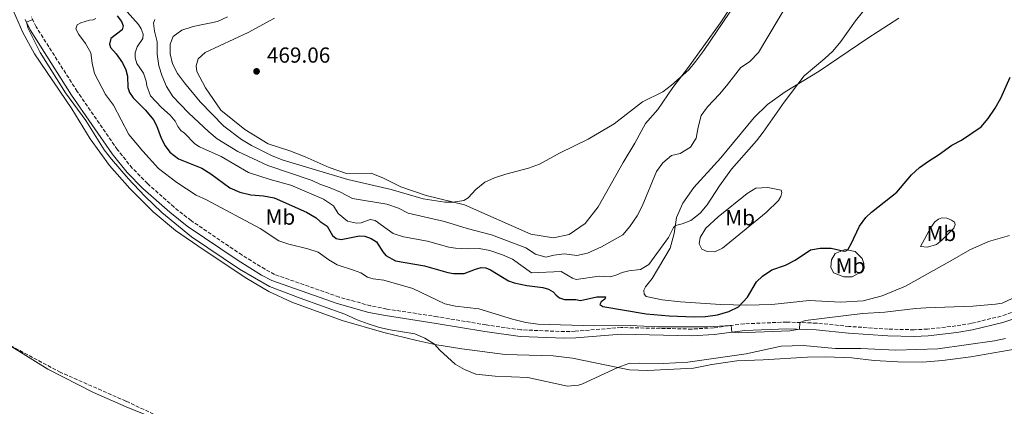
# Model space of a CAD drawing. Units: metres. Extents: x 641703 to 645166, y 4722943 to 4725326.
# Drawn here: x 642202 to 642655, y 4723750 to 4723928 of the extents above; entities that cross this region are included whole.
import ezdxf
from ezdxf.enums import TextEntityAlignment as Align

# ---------------------------------------------------------------- set-up
doc = ezdxf.new("R2010")
doc.units = ezdxf.units.M
doc.header["$MEASUREMENT"] = 0
doc.linetypes.add('DGN Style 3', pattern=[2.435891, 1.739922, -0.695969])
for name, color, linetype, lineweight in [('Camino', 7, 'DGN Style 3', 0), ('Cota de punto acotado terreno', 7, 'Continuous', 0), ('Curva de nivel directora', 30, 'Continuous', 30), ('Curva de nivel intermedia', 30, 'Continuous', 0), ('Etiqueta de uso rústico', 92, 'Continuous', 0), ('Línea de cambio de uso (parcela vista)', 92, 'Continuous', 0), ('Margen derecho', 7, 'Continuous', 0), ('Punto acotado terreno (símbolo)', 7, 'Continuous', 0), ('Zona arbolada', 92, 'DGN Style 3', 0)]:
    doc.layers.add(name, color=color, linetype=linetype, lineweight=lineweight)
doc.styles.add('Style-Arial', font='arial.ttf')

# ---------------------------------------------------------------- blocks, each defined once
blk = doc.blocks.new('5PATER')
at = {"layer": 'Punto acotado terreno (símbolo)', "linetype": 'Continuous', "lineweight": 0}
h = blk.add_hatch(color=51, dxfattribs=at)
edge = h.paths.add_edge_path()
edge.add_ellipse((0, 0), major_axis=(-0.11, -0.111), ratio=0.999422, start_angle=0, end_angle=360)

msp = doc.modelspace()

# ---------------------------------------------------------------- linework, layer by layer
at = {"layer": 'Camino', "color": 7, "linetype": 'DGN Style 3', "lineweight": 0}
msp.add_polyline3d([(642658.61, 4723793.15, 441.77), (642653.88, 4723791.55, 441.45), (642640.13, 4723788.2, 440.62), (642633.13, 4723787.04, 440.46), (642620.07, 4723785.58, 440.82), (642613.86, 4723785.27, 441.15), (642601.94, 4723785.55, 442.16), (642583.91, 4723786.8, 443.67), (642569.02, 4723788.31, 444.68), (642555.24, 4723788.84, 445.25), (642535.66, 4723788.02, 445.21), (642521.6, 4723786.19, 444.71), (642511.61, 4723785.58, 444.79), (642479.03, 4723786.3, 444.27), (642457.99, 4723784.61, 443.47), (642453, 4723784.43, 443.42), (642432.91, 4723785.23, 443.21), (642416.91, 4723787.5, 442.98), (642394.52, 4723791.27, 442.03), (642371.22, 4723794.82, 441.48), (642363.79, 4723796.29, 441.28), (642349.34, 4723800.32, 441), (642319.63, 4723810.76, 441.32), (642315.23, 4723813.14, 441.22), (642304.59, 4723819.7, 441.05), (642281.21, 4723835.51, 440.7), (642273.38, 4723841.72, 440.47), (642261.21, 4723852.56, 440.37), (642254.18, 4723859.67, 440.39), (642247.36, 4723868.16, 440.33), (642228.83, 4723895.02, 440.16), (642209.91, 4723924.73, 440.08), (642207.79, 4723929.26, 439.97)], dxfattribs=at)
at = {"layer": 'Curva de nivel directora', "color": 30, "linetype": 'Continuous', "lineweight": 30, "elevation": 450, "flags": 128}
for points in [[(642247.24, 4723929.75), (642249.28, 4723927.13), (642250.04, 4723925.14), (642249.57, 4723923.41), (642244.35, 4723919.36), (642243.68, 4723916.76), (642244.13, 4723915.24), (642246.8, 4723912.31), (642249.65, 4723908.2), (642251.24, 4723904.98), (642251.92, 4723902.03), (642252.16, 4723896.82), (642252.89, 4723894.44), (642254.56, 4723892.09), (642260.32, 4723886.31), (642263.99, 4723881.9), (642265.31, 4723879.3), (642267.49, 4723873.52), (642269.32, 4723869.98), (642271.42, 4723867.07), (642275.4, 4723864.03), (642286.16, 4723859.72), (642290.36, 4723857), (642299.04, 4723850.54)], [(642299.04, 4723850.54), (642303.67, 4723848.67), (642308.68, 4723847.31), (642314.48, 4723846.95), (642319.38, 4723845.95), (642334.31, 4723839.39), (642338.8, 4723836.87), (642340.62, 4723835.16), (642343.8, 4723832.89), (642346.31, 4723828.64), (642347.91, 4723827.22), (642350.22, 4723826.87), (642358.65, 4723828.51), (642361.19, 4723828.41), (642364.08, 4723827.32), (642366.53, 4723825.71), (642369.37, 4723821.09), (642370.81, 4723819.44), (642375.21, 4723817.02), (642388.61, 4723814.66), (642399.28, 4723811.57), (642401.9, 4723811.17), (642406.9, 4723811.12), (642412.11, 4723813.21), (642414.73, 4723813.93), (642416.86, 4723813.71), (642418.98, 4723812.88), (642427.3, 4723807.76), (642429.8, 4723806.87), (642435.65, 4723805.62), (642443.04, 4723804.74), (642445.71, 4723803.99), (642447.84, 4723802.67), (642449.2, 4723801.17), (642450.72, 4723799.99), (642453, 4723799.19), (642458.3, 4723799.2), (642460.39, 4723798.7), (642467.86, 4723800.45), (642471.9, 4723800.48), (642471.6, 4723799.39), (642469.92, 4723798.14), (642469.23, 4723796.87), (642470.64, 4723796.02), (642490.57, 4723792.68), (642501.11, 4723791.71), (642512.72, 4723791.19), (642517.96, 4723791.37), (642523.37, 4723792.2), (642528.65, 4723793.62), (642533.09, 4723795.89), (642537.21, 4723800.21), (642541.38, 4723807.26), (642544.15, 4723810), (642548.47, 4723812.87), (642554.66, 4723815.02), (642559.14, 4723817.26), (642566.25, 4723822.14), (642570.67, 4723822.86), (642575.67, 4723822.8), (642581.7, 4723821.46), (642582.41, 4723821.59), (642583.02, 4723821.94), (642583.48, 4723822.35), (642584.93, 4723824.77), (642588.68, 4723832.97), (642591.7, 4723836.95), (642594.31, 4723839.38), (642605.9, 4723848.54), (642612.69, 4723856.53), (642616.39, 4723859.9), (642620.45, 4723862.87), (642625.09, 4723865.76), (642631.15, 4723870.2), (642635.68, 4723872.51), (642644.72, 4723878.63), (642647.9, 4723882.48), (642651.18, 4723887.34), (642653.81, 4723891.85), (642658.11, 4723901.49)]]:
    msp.add_lwpolyline(points, dxfattribs=at)
at = {"layer": 'Curva de nivel intermedia', "color": 30, "linetype": 'Continuous', "lineweight": 0, "flags": 128}
for points, elevation in [([(642264.51, 4723928.03), (642263.89, 4723926.4), (642264.39, 4723922.7), (642265.6, 4723917.76), (642265.64, 4723912.14), (642266.39, 4723906.83), (642267.86, 4723902.05), (642269.89, 4723897.28), (642272.79, 4723892.7), (642280.05, 4723885.09), (642289.33, 4723876.34), (642293.16, 4723873.12), (642302.7, 4723867.29), (642316.55, 4723860.95), (642336.9, 4723853.93), (642340.4, 4723852.23), (642345.14, 4723850.65), (642350, 4723848.57), (642355.52, 4723845.76), (642371.3, 4723843.05), (642376.61, 4723841.22), (642381.06, 4723838.92), (642397.84, 4723835.16), (642408.19, 4723831.92), (642419.38, 4723828.99), (642435.19, 4723822.97), (642439.67, 4723820.04), (642444.49, 4723818.7), (642448.05, 4723819.64), (642453.01, 4723820.26), (642458.69, 4723819.49), (642463.58, 4723820.52), (642470.08, 4723823.41), (642479.81, 4723829.02), (642483.02, 4723832.85), (642486.41, 4723837.69), (642488.75, 4723842.11), (642495.42, 4723858.07), (642498.25, 4723862.19), (642502.28, 4723865.54), (642506.18, 4723866.4), (642511.02, 4723869.4), (642513.58, 4723873.5), (642514.46, 4723878.49), (642515.85, 4723883.89), (642518.84, 4723887.9), (642524.37, 4723893.7), (642527.55, 4723897.56), (642533.94, 4723905.92), (642538.28, 4723908.83), (642542.33, 4723912.95), (642556.04, 4723936)], 460), ([(642297.95, 4723929.27), (642293.38, 4723927.23), (642282.22, 4723924.82), (642277.03, 4723923.21), (642273.05, 4723920.22), (642271.55, 4723916.81), (642271.57, 4723912.29), (642272.6, 4723907.68), (642274.92, 4723903.25), (642278.14, 4723898.99), (642285.44, 4723890.26), (642296.26, 4723878.95), (642304.37, 4723872.84), (642309, 4723870.06), (642318.57, 4723865.32), (642323.53, 4723863.41), (642353.35, 4723854.46), (642373.32, 4723849.83), (642387.96, 4723845.58), (642397.98, 4723844.07), (642401.83, 4723843.98), (642406.71, 4723844.7), (642408.66, 4723846.02), (642412.23, 4723849.87), (642416.3, 4723853.18), (642420.87, 4723855.19), (642426, 4723856.93), (642436.45, 4723859.71), (642441.54, 4723861.56), (642450.71, 4723866.64), (642463.87, 4723872.97), (642475.94, 4723880.1), (642488.87, 4723890.13), (642498.19, 4723894.83), (642502.18, 4723897.86), (642510.23, 4723904.97), (642513.39, 4723908.85), (642517.09, 4723913.84), (642532.05, 4723935.83)], 465), ([(642251.85, 4723931.56), (642257.03, 4723925.74), (642258.28, 4723923.75), (642259.14, 4723921.29), (642259.06, 4723919.33), (642256.39, 4723915.46), (642255.55, 4723912.77), (642255.49, 4723910.45), (642256.28, 4723907.89), (642259.29, 4723903.42), (642260.56, 4723899.64), (642260.86, 4723897.56), (642262.61, 4723892.94), (642267.61, 4723887.64), (642271.65, 4723884.04), (642273.93, 4723881.22), (642275.12, 4723878.84), (642276.58, 4723876.99), (642278.23, 4723875.81), (642282.9, 4723870.86), (642285.09, 4723869.53), (642295.09, 4723865.04), (642307.57, 4723857.74), (642317.6, 4723854.43), (642327.08, 4723851.86), (642342.08, 4723845.41), (642346.75, 4723842.27), (642348.93, 4723838.72), (642353.17, 4723835.28), (642357.35, 4723834.35), (642359.55, 4723834.49), (642363.67, 4723835.99), (642365.86, 4723835.55), (642374.2, 4723829.63), (642378.96, 4723828.11), (642389.96, 4723826.12), (642399.75, 4723823.35), (642402.88, 4723822.76), (642408.37, 4723822.51), (642413.79, 4723822.75), (642418.67, 4723821.7), (642424.51, 4723819.78), (642429.09, 4723817.77), (642437.83, 4723811.55), (642451.46, 4723812.07), (642456.69, 4723809.08), (642458.44, 4723808.42), (642468.99, 4723809.96), (642474.2, 4723809.65), (642477.11, 4723810.5), (642479.54, 4723811.67), (642482.58, 4723812.43), (642487.96, 4723813.04), (642491.77, 4723815.35), (642500.94, 4723827.8), (642503.12, 4723832.32), (642504.07, 4723833.34), (642507.14, 4723834.06), (642511.18, 4723835.51), (642515.41, 4723838.98), (642518.72, 4723842.79), (642524.35, 4723851.48), (642529.86, 4723859.27), (642541.34, 4723872.29), (642544.43, 4723876.22), (642554.12, 4723890.1), (642563.24, 4723902.23), (642572.85, 4723910.14), (642576.52, 4723913.53), (642580.17, 4723917.95), (642586.87, 4723927.46), (642590.73, 4723932.17)], 455), ([(642208.37, 4723928.02), (642205.53, 4723926.81), (642206.21, 4723924.02), (642211.72, 4723912.9), (642223.46, 4723894.35), (642232.74, 4723881.57), (642241.22, 4723868.13), (642244.6, 4723863.74), (642252.27, 4723854.91), (642259.88, 4723846.76), (642267.78, 4723839.3), (642281.43, 4723828.02), (642303.56, 4723813.16), (642317.36, 4723805.22), (642331.42, 4723799.82), (642351.9, 4723792.48), (642357.61, 4723789.84), (642362.63, 4723787.95), (642367.86, 4723786.27), (642372.75, 4723785.24), (642384.19, 4723783.41), (642388.81, 4723781.48), (642393.23, 4723778.61), (642395.64, 4723775.82), (642402.71, 4723769.37), (642407.06, 4723766.91), (642412.17, 4723764.89), (642421.06, 4723763.92), (642436.12, 4723763.3), (642454.44, 4723759.38), (642459.42, 4723759.74), (642460.95, 4723760.25), (642477.51, 4723767.94), (642482.65, 4723769.68), (642487.64, 4723769.92), (642498.42, 4723769.8), (642509.82, 4723770.36), (642536.56, 4723774.13), (642552.66, 4723777.71), (642562.88, 4723778.08), (642577.68, 4723776.59), (642589.34, 4723776.63), (642605.45, 4723775.87), (642624.75, 4723776.46), (642650.79, 4723780.22), (642655.97, 4723781.29)], 440), ([(642237.47, 4723928.55), (642236.14, 4723927.87), (642234.51, 4723927.72), (642230.46, 4723926.59), (642228.74, 4723925.59), (642228.24, 4723923.85), (642229.59, 4723921.19), (642232.71, 4723917.04), (642235.16, 4723912.68), (642235.65, 4723908.02), (642236.82, 4723903.16), (642241.89, 4723893.51), (642245.47, 4723888.64), (642252.58, 4723875.17), (642258.97, 4723867.44), (642266.3, 4723859.55), (642274.68, 4723853), (642283.6, 4723847.23), (642288.3, 4723845.05), (642312.93, 4723831.86), (642321.53, 4723826.23), (642326.26, 4723824.6), (642334.97, 4723822.54), (642339.71, 4723820.93), (642344.61, 4723817.39), (642348.48, 4723815.09), (642355.96, 4723812.78), (642359.33, 4723811.42), (642362.43, 4723809.48), (642364.94, 4723808.68), (642369.91, 4723808.08), (642383.29, 4723804.21), (642398.01, 4723797.2), (642402.91, 4723796.21), (642413.56, 4723794.96), (642429.1, 4723790.18), (642435.29, 4723788.67), (642440.8, 4723787.78), (642466.87, 4723787.09), (642483.19, 4723787.31), (642495.85, 4723786.64), (642518.75, 4723786.6), (642529.75, 4723787.25), (642530.03, 4723784.17), (642533.01, 4723783.88), (642556.65, 4723784.85), (642561.19, 4723785.52), (642561.28, 4723788.61), (642563.91, 4723789.48), (642590.1, 4723792.73), (642600.43, 4723793.4), (642614.44, 4723794.99), (642619.47, 4723795.4), (642640.9, 4723796.08), (642651.3, 4723797.01), (642654.44, 4723797.49), (642658.96, 4723799.62)], 445)]:
    msp.add_lwpolyline(points, dxfattribs=dict(at, elevation=elevation))
at = {"layer": 'Línea de cambio de uso (parcela vista)', "color": 92, "linetype": 'Continuous', "lineweight": 0}
for points in [[(642530.08, 4723934.5, 465.09), (642524.64, 4723926.42, 465.09), (642509.54, 4723905.5, 465.07), (642502.8, 4723896.83, 464.91), (642495.97, 4723886.7, 464.78), (642490.27, 4723880.27, 464.71), (642485.4, 4723871.1, 464.69), (642480, 4723862.34, 464.6), (642468.53, 4723841.83, 464.4), (642462.54, 4723834.23, 464.32), (642455.13, 4723829.05, 464.18), (642447.89, 4723827.55, 464.12), (642437.54, 4723829.32, 464.29), (642406.94, 4723842.74, 464.8), (642389.31, 4723847.03, 465.49), (642377.79, 4723851.05, 465.6), (642369.73, 4723855.05, 465.69), (642364.06, 4723857.32, 465.8), (642352.77, 4723857.27, 466.31), (642344.68, 4723859.91, 466.78), (642333.71, 4723864.88, 467.71), (642326.7, 4723867.59, 468.08), (642316.63, 4723870.83, 468.22), (642305.93, 4723877.51, 468.46), (642294.96, 4723886.35, 468.66), (642287.85, 4723896.59, 468.79), (642283.92, 4723904.12, 468.97), (642283.58, 4723906.73, 469.04), (642284.5, 4723909.92, 469.17), (642287.75, 4723912.93, 469.3), (642307.43, 4723922.07, 469.24), (642319.67, 4723928.73, 469.32)], [(642664.68, 4723777.06, 438.2), (642639.89, 4723772.83, 437.95), (642626.86, 4723771.05, 437.59), (642617.79, 4723770.37, 437.48), (642606.35, 4723770.44, 437.39), (642595.51, 4723771.16, 437.16), (642585.23, 4723772.33, 437.31), (642573.28, 4723772.81, 437.48), (642564.88, 4723772.72, 437.54), (642544.38, 4723771.37, 437.31), (642532.24, 4723771.01, 437.29), (642520.78, 4723769.29, 437.52), (642512.39, 4723767.57, 437.54), (642491.27, 4723766.53, 438.38), (642482.94, 4723766.86, 439.07), (642477.51, 4723767.96, 440), (642456.66, 4723772.24, 440.39), (642447.75, 4723773.32, 440.45), (642425.79, 4723773.89, 440.93), (642405.83, 4723776.44, 440.56), (642393.42, 4723778.53, 440), (642385.09, 4723780.3, 439.69), (642369.95, 4723783.94, 439.59), (642350.77, 4723789.52, 439.37), (642327.62, 4723798.01, 439.37), (642317.01, 4723802.94, 439.76), (642306.91, 4723808.87, 439.74), (642286.75, 4723822.16, 439.5), (642274.11, 4723831, 439.33), (642263.77, 4723839.51, 439.24), (642253.08, 4723850.26, 439.07), (642243.7, 4723860.86, 439.03), (642234.75, 4723873.19, 439.03), (642226.32, 4723886.9, 439.07), (642209.15, 4723912.23, 438.98), (642203.82, 4723922.07, 438.9), (642199.59, 4723931.99, 438.81)], [(642606.8, 4723928.76, 452.84), (642592.58, 4723919.55, 453.8), (642570.23, 4723904.37, 454.7), (642554.51, 4723894.79, 455.17), (642546.41, 4723888.97, 455.39), (642540.25, 4723882.95, 455.61), (642524.9, 4723864.38, 455.55), (642512.49, 4723850.78, 456.06), (642507.48, 4723843.61, 455.86), (642504.57, 4723837.02, 455.44), (642503.55, 4723829.58, 454.55), (642501.71, 4723822.78, 454.04), (642493.4, 4723808.84, 453.49), (642490.28, 4723805.01, 453.66), (642489.53, 4723803.49, 453.64), (642489.63, 4723801.72, 453.64), (642490.58, 4723800.65, 453.6), (642497.93, 4723799.12, 453.02), (642506.35, 4723798.12, 452.27), (642524.84, 4723796.86, 450.52), (642536.72, 4723796.57, 449.85), (642548.46, 4723796.84, 449.21), (642565.61, 4723798.72, 449.08), (642580.09, 4723797.94, 448.32), (642590.38, 4723798.6, 448.74), (642599.23, 4723800.83, 448.63), (642609.9, 4723805.3, 448.96), (642630.5, 4723816.81, 449.03), (642639.46, 4723822.09, 448.74), (642648.07, 4723825.86, 448.39), (642657.79, 4723828.71, 447.7)], [(642522.21, 4723821.22, 451.71), (642518.59, 4723821.29, 452.02), (642516.18, 4723822.45, 452.47), (642514.99, 4723824.85, 453.13), (642515.44, 4723827.8, 453.66), (642518.12, 4723832, 454.28), (642523.68, 4723837.29, 454.48), (642537.04, 4723848.06, 454.11), (642540.99, 4723850.41, 453.91), (642546.62, 4723850.71, 453.09), (642552.65, 4723849.48, 451.98), (642553.04, 4723848.44, 451.78), (642552.62, 4723846.67, 451.65), (642551.52, 4723844.76, 451.42), (642545.77, 4723839.24, 451.11), (642525.69, 4723822.9, 451.49), (642522.21, 4723821.22, 451.71)], [(642620.1, 4723823.24, 448.96), (642616.88, 4723823.6, 449.12), (642621.62, 4723832.4, 449.56), (642623.35, 4723834.96, 449.63), (642625.05, 4723836.23, 449.61), (642626.61, 4723836.75, 449.52), (642628.88, 4723836.59, 449.41), (642631.02, 4723835.79, 449.3), (642632.41, 4723834.85, 449.01), (642632.72, 4723833.69, 448.94), (642632.19, 4723832.01, 448.81), (642626.48, 4723826.34, 448.83), (642624.1, 4723824.46, 448.79), (642620.1, 4723823.24, 448.96)], [(642581.48, 4723809.63, 448.85), (642576.77, 4723811.43, 449.21), (642575.62, 4723814.02, 449.5), (642575.9, 4723817.39, 449.85), (642577.56, 4723820.42, 449.92), (642582.17, 4723822.23, 450.05), (642586.73, 4723821.23, 449.7), (642589.95, 4723818.06, 449.59), (642590.78, 4723815.84, 449.3), (642590.87, 4723813.62, 449.19), (642589.44, 4723811.91, 449.14), (642585.42, 4723809.71, 448.72), (642581.48, 4723809.63, 448.85)], [(642178.9946, 4723789.1742, 437.2107), (642183.84, 4723785.12, 437.3), (642198.27, 4723777.74, 437.35), (642215.33, 4723767.17, 437.26), (642236.32, 4723756.45, 437.22), (642251.32, 4723749.87, 437.22), (642272.07, 4723741.35, 437.43), (642291.71, 4723735.13, 437.48), (642307.64, 4723730.64, 437.48), (642320.1066, 4723728.6556, 437.4059)]]:
    msp.add_polyline3d(points, dxfattribs=at)
at = {"layer": 'Margen derecho', "color": 7, "linetype": 'Continuous', "lineweight": 0}
msp.add_polyline3d([(642659.76, 4723790.28, 441.77), (642654.74, 4723788.58, 441.45), (642640.75, 4723785.17, 440.62), (642633.55, 4723783.98, 440.46), (642620.32, 4723782.5, 440.82), (642613.9, 4723782.18, 441.15), (642601.8, 4723782.46, 442.16), (642583.65, 4723783.72, 443.67), (642568.8, 4723785.23, 444.68), (642555.25, 4723785.75, 445.25), (642535.92, 4723784.94, 445.21), (642521.89, 4723783.11, 444.71), (642511.67, 4723782.49, 444.79), (642479.12, 4723783.21, 444.27), (642458.17, 4723781.53, 443.47), (642452.99, 4723781.34, 443.42), (642432.63, 4723782.15, 443.21), (642416.44, 4723784.45, 442.98), (642394.03, 4723788.22, 442.03), (642370.69, 4723791.78, 441.48), (642363.07, 4723793.28, 441.28), (642348.41, 4723797.37, 441), (642318.38, 4723807.93, 441.32), (642313.68, 4723810.46, 441.22), (642302.91, 4723817.1, 441.05), (642279.38, 4723833.02, 440.7), (642271.41, 4723839.34, 440.47), (642259.07, 4723850.33, 440.37), (642251.87, 4723857.61, 440.39), (642244.88, 4723866.31, 440.33), (642226.26, 4723893.31, 440.16), (642207.17, 4723923.3, 440.08), (642204.91, 4723928.13, 439.97)], dxfattribs=at)
at = {"layer": 'Zona arbolada', "color": 92, "linetype": 'DGN Style 3', "lineweight": 0}
for points in [[(642178.9946, 4723789.1742, 442.2), (642187.36, 4723783.73, 442.2), (642220.67, 4723765.9, 442.03), (642251.4, 4723752.34, 441.95), (642277.41, 4723740.16, 441.95), (642282.13, 4723738.5, 441.95), (642297, 4723734.76, 441.95), (642308.13, 4723731.38, 441.95), (642320.1066, 4723728.6556, 441.95)], [(642187.36, 4723783.73, 442.2), (642220.67, 4723765.9, 442.03), (642251.4, 4723752.34, 441.95), (642277.41, 4723740.16, 441.95)]]:
    msp.add_polyline3d(points, dxfattribs=at)

# ---------------------------------------------------------------- block references
at = {"layer": 'Punto acotado terreno (símbolo)', "color": 7, "linetype": 'Continuous', "lineweight": 0, "xscale": 10, "yscale": 10, "zscale": 10}
msp.add_blockref('5PATER', (642311.35, 4723904.22, 469.06), dxfattribs=at)

# ---------------------------------------------------------------- texts
at = {"layer": 'Cota de punto acotado terreno', "color": 7, "linetype": 'Continuous', "lineweight": 0, "style": 'Style-Arial'}
msp.add_text('469.06', height=7, dxfattribs=at).set_placement((642316.12, 4723908.22, 469.06))
at = {"layer": 'Etiqueta de uso rústico', "color": 92, "linetype": 'Continuous', "lineweight": 0, "style": 'Style-Arial'}
for p in [(642322.3102, 4723837.14, 447.83), (642533.8102, 4723836.85, 452.94), (642626.3902, 4723829.61, 449.16), (642584.6202, 4723814.71, 449.29)]:
    msp.add_text('Mb', height=7, dxfattribs=at).set_placement(p, align=Align.MIDDLE_CENTER)

doc.saveas('drawing.dxf')
